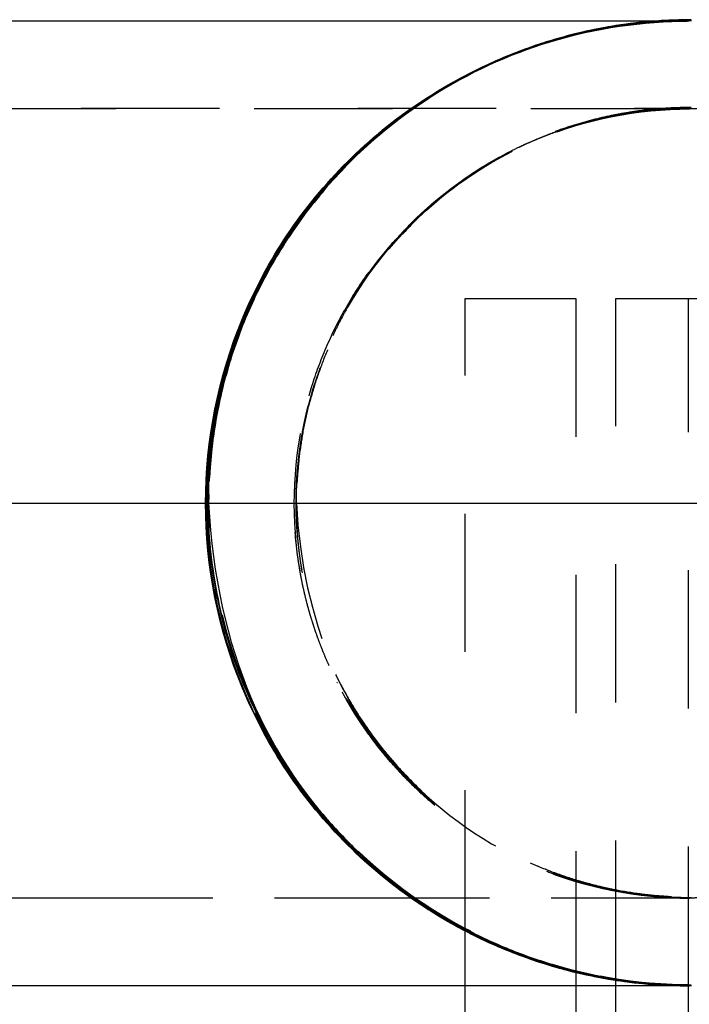
# Model space of a CAD drawing. Units: millimetres. Extents: x 1107 to 3613, y 11215 to 12088.
# Drawn here: x 1961 to 1971, y 11750 to 11765 of the extents above; entities that cross this region are included whole.
import ezdxf

# ---------------------------------------------------------------- set-up
doc = ezdxf.new("R2010")
doc.units = ezdxf.units.MM
doc.linetypes.add('Ukryte', pattern=[4, 2, -2])
doc.layers.add('Make2D$Ukryte$Krzywe', color=7, linetype='Ukryte', true_color=0x8c8c8c)
doc.layers.add('Make2D$Widoczne$Krzywe', color=7, linetype='Continuous', true_color=0x000000)

msp = doc.modelspace()

# ---------------------------------------------------------------- linework, layer by layer
at = {"layer": 'Make2D$Ukryte$Krzywe', "color": 85, "lineweight": -3, "true_color": 0x57a14d}
for points, knots in [([(1970.064, 11764.624), (1969.356, 11764.561), (1968.658, 11764.389), (1968.002, 11764.116), (1967.158, 11763.766), (1966.384, 11763.248), (1965.738, 11762.601), (1965.093, 11761.955), (1964.576, 11761.18), (1964.227, 11760.336), (1963.878, 11759.492), (1963.696, 11758.579), (1963.697, 11757.666), (1963.696, 11756.753), (1963.878, 11755.84), (1964.227, 11754.996), (1964.576, 11754.152), (1965.093, 11753.377), (1965.738, 11752.731), (1966.384, 11752.084), (1967.158, 11751.566), (1968.002, 11751.216), (1968.835, 11750.87), (1969.735, 11750.686), (1970.638, 11750.681)], [0.498869, 0.498869, 0.498869, 0.498869, 2.244275, 2.244275, 2.244275, 4.488551, 4.488551, 4.488551, 6.732826, 6.732826, 6.732826, 8.977101, 8.977101, 8.977101, 11.221376, 11.221376, 11.221376, 13.465652, 13.465652, 13.465652, 15.709927, 15.709927, 15.709927, 17.925242, 17.925242, 17.925242, 17.925242]), ([(1525.853, 11763.368), (1525.864, 11763.368), (1525.876, 11763.368), (1525.888, 11763.368), (1525.922, 11763.368), (1525.962, 11763.368), (1526.009, 11763.368), (1526.09, 11763.368), (1526.19, 11763.368), (1526.309, 11763.368), (1526.428, 11763.368), (1526.566, 11763.368), (1526.723, 11763.368), (1526.881, 11763.368), (1527.057, 11763.368), (1527.252, 11763.368), (1527.447, 11763.368), (1527.66, 11763.368), (1527.892, 11763.368), (1528.135, 11763.368), (1528.398, 11763.368), (1528.681, 11763.368), (1528.964, 11763.368), (1529.268, 11763.368), (1529.591, 11763.368), (1530.237, 11763.368), (1530.963, 11763.368), (1531.768, 11763.368), (1532.615, 11763.368), (1533.55, 11763.368), (1534.567, 11763.368), (1535.584, 11763.368), (1536.684, 11763.368), (1537.865, 11763.368), (1539.071, 11763.368), (1540.361, 11763.368), (1541.73, 11763.368), (1543.098, 11763.368), (1544.545, 11763.368), (1546.067, 11763.368), (1547.571, 11763.368), (1549.148, 11763.368), (1550.792, 11763.368), (1552.435, 11763.368), (1554.147, 11763.368), (1555.92, 11763.368), (1557.684, 11763.368), (1559.509, 11763.368), (1561.391, 11763.368), (1563.272, 11763.368), (1565.21, 11763.368), (1567.197, 11763.368), (1569.187, 11763.368), (1571.227, 11763.368), (1573.309, 11763.368), (1575.391, 11763.368), (1577.515, 11763.368), (1579.677, 11763.368), (1581.774, 11763.368), (1583.906, 11763.368), (1586.064, 11763.368), (1588.223, 11763.368), (1590.407, 11763.368), (1592.613, 11763.368), (1596.763, 11763.368), (1600.989, 11763.368), (1605.248, 11763.368), (1606.273, 11763.368), (1607.301, 11763.368), (1608.329, 11763.368), (1608.842, 11763.368), (1609.356, 11763.368), (1609.87, 11763.368), (1610.385, 11763.368), (1610.9, 11763.368), (1611.415, 11763.368), (1611.982, 11763.368), (1612.548, 11763.368), (1613.115, 11763.368), (1614.678, 11763.368), (1616.245, 11763.368), (1617.809, 11763.368), (1619.914, 11763.368), (1622.014, 11763.368), (1624.118, 11763.368), (1626.222, 11763.368), (1628.329, 11763.368), (1630.434, 11763.368), (1632.669, 11763.368), (1634.901, 11763.368), (1637.136, 11763.368), (1639.37, 11763.368), (1641.606, 11763.368), (1643.842, 11763.368), (1646.077, 11763.368), (1648.312, 11763.368), (1650.547, 11763.368), (1652.782, 11763.368), (1655.018, 11763.368), (1657.254, 11763.368), (1659.489, 11763.368), (1661.725, 11763.368), (1663.96, 11763.368), (1666.195, 11763.368), (1668.43, 11763.368), (1670.664, 11763.368), (1675.134, 11763.368), (1679.604, 11763.368), (1684.075, 11763.368), (1692.929, 11763.368), (1701.785, 11763.368), (1710.64, 11763.368), (1719.494, 11763.368), (1728.347, 11763.368), (1737.199, 11763.368), (1746.052, 11763.368), (1754.905, 11763.368), (1763.758, 11763.368), (1772.612, 11763.368), (1781.467, 11763.368), (1790.32, 11763.368), (1792.511, 11763.368), (1794.703, 11763.368), (1796.894, 11763.368), (1799.085, 11763.368), (1801.276, 11763.368), (1803.468, 11763.368), (1807.85, 11763.368), (1812.233, 11763.368), (1816.617, 11763.368), (1821.001, 11763.368), (1825.386, 11763.368), (1829.77, 11763.368), (1834.153, 11763.368), (1838.534, 11763.368), (1842.916, 11763.368), (1847.298, 11763.368), (1851.681, 11763.368), (1856.065, 11763.368), (1860.449, 11763.368), (1864.834, 11763.368), (1869.215, 11763.368), (1871.493, 11763.368), (1873.77, 11763.368), (1876.05, 11763.368), (1878.329, 11763.368), (1880.61, 11763.368), (1882.888, 11763.368), (1883.417, 11763.368), (1883.946, 11763.368), (1884.476, 11763.368), (1885.006, 11763.368), (1885.537, 11763.368), (1886.066, 11763.368), (1886.603, 11763.368), (1887.139, 11763.368), (1887.676, 11763.368), (1888.212, 11763.368), (1888.75, 11763.368), (1889.287, 11763.368), (1889.823, 11763.368), (1890.36, 11763.368), (1890.895, 11763.368), (1891.43, 11763.368), (1891.964, 11763.368), (1892.497, 11763.368), (1894.632, 11763.368), (1896.758, 11763.368), (1898.871, 11763.368), (1899.413, 11763.368), (1899.954, 11763.368), (1900.495, 11763.368), (1901.035, 11763.368), (1901.575, 11763.368), (1902.113, 11763.368), (1902.651, 11763.368), (1903.188, 11763.368), (1903.724, 11763.368), (1904.259, 11763.368), (1904.793, 11763.368), (1905.326, 11763.368), (1906.392, 11763.368), (1907.452, 11763.368), (1908.507, 11763.368), (1909.562, 11763.368), (1910.612, 11763.368), (1911.654, 11763.368), (1912.733, 11763.368), (1913.804, 11763.368), (1914.867, 11763.368), (1915.93, 11763.368), (1916.987, 11763.368), (1918.034, 11763.368), (1920.127, 11763.368), (1922.183, 11763.368), (1924.198, 11763.368), (1926.302, 11763.368), (1928.361, 11763.368), (1930.367, 11763.368), (1932.374, 11763.368), (1934.327, 11763.368), (1936.22, 11763.368), (1938.135, 11763.368), (1939.988, 11763.368), (1941.775, 11763.368), (1943.563, 11763.368), (1945.285, 11763.368), (1946.933, 11763.368), (1950.158, 11763.368), (1953.102, 11763.368), (1955.731, 11763.368), (1957.026, 11763.368), (1958.244, 11763.368), (1959.382, 11763.368), (1960.52, 11763.368), (1961.577, 11763.368), (1962.551, 11763.368), (1963.517, 11763.368), (1964.4, 11763.368), (1965.199, 11763.368), (1965.998, 11763.368), (1966.711, 11763.368), (1967.338, 11763.368), (1968.542, 11763.368), (1969.425, 11763.368), (1969.974, 11763.368), (1970.233, 11763.368), (1970.418, 11763.368), (1970.529, 11763.368), (1970.557, 11763.368), (1970.581, 11763.368), (1970.599, 11763.368), (1970.618, 11763.368), (1970.633, 11763.368), (1970.64, 11763.368), (1970.647, 11763.368), (1970.649, 11763.368), (1970.65, 11763.368), (1970.654, 11763.368), (1970.655, 11763.368), (1970.655, 11763.368)], [4.299586, 4.299586, 4.299586, 4.299586, 4.975437, 4.975437, 4.975437, 6.78894, 6.78894, 6.78894, 9.968437, 9.968437, 9.968437, 13.143224, 13.143224, 13.143224, 16.323702, 16.323702, 16.323702, 19.496964, 19.496964, 19.496964, 22.813807, 22.813807, 22.813807, 26.13039, 26.13039, 26.13039, 32.764423, 32.764423, 32.764423, 39.758228, 39.758228, 39.758228, 46.748812, 46.748812, 46.748812, 53.891341, 53.891341, 53.891341, 61.031661, 61.031661, 61.031661, 68.087542, 68.087542, 68.087542, 75.142556, 75.142556, 75.142556, 82.161405, 82.161405, 82.161405, 89.182785, 89.182785, 89.182785, 96.216032, 96.216032, 96.216032, 103.246554, 103.246554, 103.246554, 110.068611, 110.068611, 110.068611, 116.885881, 116.885881, 116.885881, 129.724309, 129.724309, 129.724309, 132.814928, 132.814928, 132.814928, 134.358852, 134.358852, 134.358852, 135.904298, 135.904298, 135.904298, 137.604506, 137.604506, 137.604506, 142.298923, 142.298923, 142.298923, 148.60766, 148.60766, 148.60766, 154.923126, 154.923126, 154.923126, 161.62505, 161.62505, 161.62505, 168.331394, 168.331394, 168.331394, 175.036598, 175.036598, 175.036598, 181.743207, 181.743207, 181.743207, 188.449368, 188.449368, 188.449368, 195.15395, 195.15395, 195.15395, 208.564695, 208.564695, 208.564695, 235.129253, 235.129253, 235.129253, 261.688986, 261.688986, 261.688986, 288.247798, 288.247798, 288.247798, 314.809542, 314.809542, 314.809542, 321.383429, 321.383429, 321.383429, 327.957229, 327.957229, 327.957229, 341.106627, 341.106627, 341.106627, 354.259089, 354.259089, 354.259089, 367.405725, 367.405725, 367.405725, 380.554653, 380.554653, 380.554653, 393.704317, 393.704317, 393.704317, 400.539063, 400.539063, 400.539063, 407.377291, 407.377291, 407.377291, 408.965691, 408.965691, 408.965691, 410.55638, 410.55638, 410.55638, 412.167898, 412.167898, 412.167898, 413.782414, 413.782414, 413.782414, 415.396377, 415.396377, 415.396377, 417.007568, 417.007568, 417.007568, 423.454603, 423.454603, 423.454603, 425.109766, 425.109766, 425.109766, 426.765769, 426.765769, 426.765769, 428.42048, 428.42048, 428.42048, 430.075008, 430.075008, 430.075008, 433.384484, 433.384484, 433.384484, 436.696131, 436.696131, 436.696131, 440.123282, 440.123282, 440.123282, 443.552949, 443.552949, 443.552949, 450.410736, 450.410736, 450.410736, 457.573782, 457.573782, 457.573782, 464.736348, 464.736348, 464.736348, 471.975242, 471.975242, 471.975242, 479.218006, 479.218006, 479.218006, 493.389017, 493.389017, 493.389017, 500.361175, 500.361175, 500.361175, 507.33253, 507.33253, 507.33253, 514.24611, 514.24611, 514.24611, 521.159076, 521.159076, 521.159076, 534.459612, 534.459612, 534.459612, 540.737448, 540.737448, 540.737448, 542.34015, 542.34015, 542.34015, 543.937274, 543.937274, 543.937274, 545.397205, 545.397205, 545.397205, 549.969965, 549.969965, 549.969965, 549.969965]), ([(1884.353, 11763.365), (1886.964, 11763.365), (1889.574, 11763.365), (1892.17, 11763.365), (1894.852, 11763.365), (1897.521, 11763.365), (1900.165, 11763.365), (1902.886, 11763.365), (1905.58, 11763.365), (1908.237, 11763.365), (1910.959, 11763.365), (1913.641, 11763.365), (1916.27, 11763.365), (1918.952, 11763.365), (1921.58, 11763.365), (1924.14, 11763.365), (1926.739, 11763.365), (1929.268, 11763.365), (1931.715, 11763.365), (1934.187, 11763.365), (1936.575, 11763.365), (1938.866, 11763.365), (1941.169, 11763.365), (1943.374, 11763.365), (1945.47, 11763.365), (1947.566, 11763.365), (1949.554, 11763.365), (1951.421, 11763.365), (1953.279, 11763.365), (1955.019, 11763.365), (1956.631, 11763.365), (1958.227, 11763.365), (1959.699, 11763.365), (1961.038, 11763.365), (1962.357, 11763.365), (1963.548, 11763.365), (1964.605, 11763.365), (1965.641, 11763.365), (1966.549, 11763.365), (1967.323, 11763.365), (1968.079, 11763.365), (1968.708, 11763.365), (1969.208, 11763.365), (1969.694, 11763.365), (1970.058, 11763.365), (1970.298, 11763.365), (1970.53, 11763.365), (1970.647, 11763.365), (1970.647, 11763.365)], [0, 0, 0, 0, 7.838379, 7.838379, 7.838379, 15.934651, 15.934651, 15.934651, 24.265869, 24.265869, 24.265869, 32.803539, 32.803539, 32.803539, 41.513895, 41.513895, 41.513895, 50.358397, 50.358397, 50.358397, 59.294695, 59.294695, 59.294695, 68.277583, 68.277583, 68.277583, 77.260509, 77.260509, 77.260509, 86.196544, 86.196544, 86.196544, 95.041321, 95.041321, 95.041321, 103.751609, 103.751609, 103.751609, 112.289277, 112.289277, 112.289277, 120.620491, 120.620491, 120.620491, 128.716553, 128.716553, 128.716553, 136.554999, 136.554999, 136.554999, 136.554999]), ([(1970.649, 11751.929), (1969.899, 11751.929), (1969.156, 11752.077), (1967.769, 11752.651), (1967.139, 11753.072), (1966.078, 11754.134), (1965.657, 11754.764), (1965.082, 11756.15), (1964.934, 11756.894), (1964.934, 11757.644), (1964.934, 11758.395), (1965.082, 11759.138), (1965.657, 11760.524), (1966.078, 11761.154), (1967.139, 11762.216), (1967.769, 11762.637), (1969.156, 11763.211), (1969.899, 11763.359), (1970.649, 11763.359)], [0, 0, 0, 0, 2.258724, 2.258724, 4.517448, 4.517448, 6.776172, 6.776172, 9.034896, 9.034896, 9.034896, 11.29362, 11.29362, 13.552343, 13.552343, 15.811067, 15.811067, 18.069791, 18.069791, 18.069791, 18.069791]), ([(1970.671, 11763.375), (1969.92, 11763.375), (1969.177, 11763.227), (1967.79, 11762.653), (1967.16, 11762.232), (1966.099, 11761.171), (1965.678, 11760.541), (1965.104, 11759.154), (1964.956, 11758.411), (1964.956, 11757.66), (1964.956, 11756.91), (1965.104, 11756.167), (1965.678, 11754.78), (1966.099, 11754.15), (1967.16, 11753.088), (1967.79, 11752.667), (1969.177, 11752.093), (1969.92, 11751.945), (1970.671, 11751.945)], [18.069791, 18.069791, 18.069791, 18.069791, 20.328515, 20.328515, 22.587239, 22.587239, 24.845963, 24.845963, 27.104687, 27.104687, 27.104687, 29.363411, 29.363411, 31.622134, 31.622134, 33.880858, 33.880858, 36.139582, 36.139582, 36.139582, 36.139582]), ([(1964.962, 11757.653), (1964.962, 11759.166), (1965.563, 11760.62), (1966.636, 11761.694), (1967.188, 11762.246), (1967.848, 11762.679), (1968.917, 11763.102), (1969.274, 11763.205), (1969.754, 11763.294), (1969.872, 11763.312), (1970.105, 11763.34), (1970.221, 11763.35), (1970.394, 11763.361), (1970.45, 11763.363), (1970.55, 11763.366), (1970.635, 11763.367), (1970.677, 11763.368)], [0, 0, 0, 0, 4.604854, 4.604854, 4.604854, 6.975561, 6.975561, 8.097705, 8.097705, 8.457751, 8.457751, 8.810215, 8.810215, 8.982448, 8.982448, 9.111615, 9.111615, 9.111615, 9.111615]), ([(1968.185, 11762.806), (1968.305, 11762.864), (1968.427, 11762.917), (1968.894, 11763.102), (1969.251, 11763.205), (1969.731, 11763.294), (1969.849, 11763.312), (1970.082, 11763.34), (1970.198, 11763.35), (1970.371, 11763.361), (1970.427, 11763.363), (1970.527, 11763.366), (1970.612, 11763.367), (1970.655, 11763.368)], [16.482165, 16.482165, 16.482165, 16.482165, 16.888212, 16.888212, 18.011725, 18.011725, 18.372143, 18.372143, 18.724942, 18.724942, 18.897326, 18.897326, 19.026606, 19.026606, 19.026606, 19.026606]), ([(1968.083, 11762.744), (1967.55, 11762.472), (1967.062, 11762.118), (1966.638, 11761.694), (1966.548, 11761.598), (1966.458, 11761.501), (1966.369, 11761.405), (1966.286, 11761.304), (1966.203, 11761.202), (1966.121, 11761.1), (1966.046, 11760.993), (1965.971, 11760.887), (1965.895, 11760.78), (1965.828, 11760.669), (1965.761, 11760.558), (1965.694, 11760.447), (1965.635, 11760.333), (1965.576, 11760.219), (1965.517, 11760.105), (1965.466, 11759.989), (1965.416, 11759.873), (1965.365, 11759.756), (1965.323, 11759.638), (1965.281, 11759.52), (1965.239, 11759.403), (1965.205, 11759.284), (1965.171, 11759.166), (1965.137, 11759.047), (1965.111, 11758.929), (1965.085, 11758.811), (1965.059, 11758.692), (1965.041, 11758.575), (1965.023, 11758.458), (1965.005, 11758.34), (1964.995, 11758.225), (1964.985, 11758.109), (1964.974, 11757.993), (1964.971, 11757.88), (1964.967, 11757.766), (1964.964, 11757.653)], [2.684267, 2.684267, 2.684267, 2.684267, 4.507222, 4.507222, 4.507222, 5.507222, 5.507222, 5.507222, 6.507222, 6.507222, 6.507222, 7.507222, 7.507222, 7.507222, 8.507222, 8.507222, 8.507222, 9.507222, 9.507222, 9.507222, 10.507222, 10.507222, 10.507222, 11.507222, 11.507222, 11.507222, 12.507222, 12.507222, 12.507222, 13.507222, 13.507222, 13.507222, 14.507222, 14.507222, 14.507222, 15.507222, 15.507222, 15.507222, 16.507222, 16.507222, 16.507222, 16.507222]), ([(1966.116, 11761.124), (1966.192, 11761.218), (1966.268, 11761.312), (1966.344, 11761.405), (1966.434, 11761.501), (1966.524, 11761.598), (1966.613, 11761.694), (1967.038, 11762.118), (1967.527, 11762.473), (1968.06, 11762.745)], [12.59222, 12.59222, 12.59222, 12.59222, 13.513161, 13.513161, 13.513161, 14.513161, 14.513161, 14.513161, 16.340988, 16.340988, 16.340988, 16.340988]), ([(1970.677, 11751.938), (1970.677, 11751.938), (1970.635, 11751.938), (1970.621, 11751.938), (1970.606, 11751.938), (1970.564, 11751.939), (1970.535, 11751.939), (1970.45, 11751.942), (1970.394, 11751.944), (1970.221, 11751.955), (1970.105, 11751.965), (1969.872, 11751.993), (1969.754, 11752.011), (1969.274, 11752.1), (1968.917, 11752.203), (1967.848, 11752.626), (1967.188, 11753.059), (1966.636, 11753.611), (1965.563, 11754.685), (1964.962, 11756.139), (1964.962, 11757.653)], [0, 0, 0, 0, 0.000002, 0.000002, 0.043057, 0.043057, 0.129167, 0.129167, 0.3014, 0.3014, 0.653865, 0.653865, 1.013912, 1.013912, 2.136059, 2.136059, 4.506771, 4.506771, 4.506771, 9.111625, 9.111625, 9.111625, 9.111625]), ([(1964.964, 11757.653), (1965.058, 11755.914), (1965.651, 11754.598), (1966.638, 11753.611), (1967.19, 11753.059), (1967.849, 11752.626), (1968.919, 11752.203), (1969.275, 11752.1), (1969.756, 11752.011), (1969.873, 11751.993), (1970.106, 11751.965), (1970.222, 11751.955), (1970.349, 11751.947), (1970.361, 11751.946), (1970.372, 11751.946)], [0.170179, 0.170179, 0.170179, 0.170179, 4.409683, 4.409683, 4.409683, 6.780582, 6.780582, 7.902858, 7.902858, 8.262951, 8.262951, 8.615463, 8.615463, 8.649284, 8.649284, 8.649284, 8.649284]), ([(1970.635, 11751.938), (1970.61, 11751.938), (1970.57, 11751.938), (1970.541, 11751.939), (1970.513, 11751.939), (1970.427, 11751.942), (1970.371, 11751.944), (1970.198, 11751.955), (1970.082, 11751.965), (1969.849, 11751.993), (1969.731, 11752.011), (1969.251, 11752.1), (1968.894, 11752.203), (1967.825, 11752.626), (1967.165, 11753.06), (1966.613, 11753.611), (1966.524, 11753.707), (1966.434, 11753.804), (1966.344, 11753.9), (1966.262, 11754.001), (1966.179, 11754.103), (1966.096, 11754.205), (1966.021, 11754.312), (1965.946, 11754.418), (1965.871, 11754.525), (1965.804, 11754.636), (1965.737, 11754.747), (1965.67, 11754.858), (1965.666, 11754.864), (1965.662, 11754.871), (1965.658, 11754.878)], [0.001175, 0.001175, 0.001175, 0.001175, 0.003738, 0.003738, 0.090705, 0.090705, 0.264658, 0.264658, 0.620656, 0.620656, 0.984341, 0.984341, 2.118042, 2.118042, 4.514627, 4.514627, 4.514627, 5.514627, 5.514627, 5.514627, 6.514627, 6.514627, 6.514627, 7.514627, 7.514627, 7.514627, 8.514627, 8.514627, 8.514627, 9.514627, 9.514627, 9.514627, 9.514627]), ([(1525.756, 11751.938), (1525.757, 11751.938), (1525.758, 11751.938), (1525.76, 11751.938), (1525.768, 11751.938), (1525.784, 11751.938), (1525.806, 11751.938), (1525.827, 11751.938), (1525.855, 11751.938), (1525.888, 11751.938), (1525.922, 11751.938), (1525.962, 11751.938), (1526.009, 11751.938), (1526.09, 11751.938), (1526.19, 11751.938), (1526.309, 11751.938), (1526.428, 11751.938), (1526.566, 11751.938), (1526.723, 11751.938), (1526.881, 11751.938), (1527.057, 11751.938), (1527.252, 11751.938), (1527.447, 11751.938), (1527.66, 11751.938), (1527.892, 11751.938), (1528.135, 11751.938), (1528.398, 11751.938), (1528.681, 11751.938), (1528.964, 11751.938), (1529.268, 11751.938), (1529.591, 11751.938), (1530.237, 11751.938), (1530.963, 11751.938), (1531.768, 11751.938), (1532.615, 11751.938), (1533.55, 11751.938), (1534.567, 11751.938), (1535.584, 11751.938), (1536.684, 11751.938), (1537.865, 11751.938), (1539.071, 11751.938), (1540.361, 11751.938), (1541.73, 11751.938), (1543.098, 11751.938), (1544.545, 11751.938), (1546.067, 11751.938), (1547.571, 11751.938), (1549.148, 11751.938), (1550.792, 11751.938), (1552.435, 11751.938), (1554.147, 11751.938), (1555.92, 11751.938), (1557.684, 11751.938), (1559.509, 11751.938), (1561.391, 11751.938), (1563.272, 11751.938), (1565.21, 11751.938), (1567.197, 11751.938), (1569.187, 11751.938), (1571.227, 11751.938), (1573.309, 11751.938), (1575.391, 11751.938), (1577.515, 11751.938), (1579.677, 11751.938), (1581.774, 11751.938), (1583.906, 11751.938), (1586.064, 11751.938), (1588.223, 11751.938), (1590.407, 11751.938), (1592.613, 11751.938), (1596.763, 11751.938), (1600.989, 11751.938), (1605.248, 11751.938), (1606.273, 11751.938), (1607.301, 11751.938), (1608.329, 11751.938), (1608.842, 11751.938), (1609.356, 11751.938), (1609.87, 11751.938), (1610.385, 11751.938), (1610.9, 11751.938), (1611.415, 11751.938), (1611.982, 11751.938), (1612.548, 11751.938), (1613.115, 11751.938), (1614.678, 11751.938), (1616.245, 11751.938), (1617.809, 11751.938), (1619.914, 11751.938), (1622.014, 11751.938), (1624.118, 11751.938), (1626.222, 11751.938), (1628.329, 11751.938), (1630.434, 11751.938), (1632.669, 11751.938), (1634.901, 11751.938), (1637.136, 11751.938), (1639.37, 11751.938), (1641.606, 11751.938), (1643.842, 11751.938), (1646.077, 11751.938), (1648.312, 11751.938), (1650.547, 11751.938), (1652.782, 11751.938), (1655.018, 11751.938), (1657.254, 11751.938), (1659.489, 11751.938), (1661.725, 11751.938), (1663.96, 11751.938), (1666.195, 11751.938), (1668.43, 11751.938), (1670.664, 11751.938), (1675.134, 11751.938), (1679.604, 11751.938), (1684.075, 11751.938), (1692.929, 11751.938), (1701.785, 11751.938), (1710.64, 11751.938), (1719.494, 11751.938), (1728.347, 11751.938), (1737.199, 11751.938), (1746.052, 11751.938), (1754.905, 11751.938), (1763.758, 11751.938), (1772.612, 11751.938), (1781.467, 11751.938), (1790.32, 11751.938), (1792.511, 11751.938), (1794.703, 11751.938), (1796.894, 11751.938), (1799.085, 11751.938), (1801.276, 11751.938), (1803.468, 11751.938), (1807.85, 11751.938), (1812.233, 11751.938), (1816.617, 11751.938), (1821.001, 11751.938), (1825.386, 11751.938), (1829.77, 11751.938), (1834.153, 11751.938), (1838.534, 11751.938), (1842.916, 11751.938), (1847.298, 11751.938), (1851.681, 11751.938), (1856.065, 11751.938), (1860.449, 11751.938), (1864.834, 11751.938), (1869.215, 11751.938), (1871.493, 11751.938), (1873.77, 11751.938), (1876.05, 11751.938), (1878.329, 11751.938), (1880.61, 11751.938), (1882.888, 11751.938), (1883.417, 11751.938), (1883.946, 11751.938), (1884.476, 11751.938), (1885.006, 11751.938), (1885.537, 11751.938), (1886.066, 11751.938), (1886.603, 11751.938), (1887.139, 11751.938), (1887.676, 11751.938), (1888.212, 11751.938), (1888.75, 11751.938), (1889.287, 11751.938), (1889.823, 11751.938), (1890.36, 11751.938), (1890.895, 11751.938), (1891.43, 11751.938), (1891.964, 11751.938), (1892.497, 11751.938), (1894.632, 11751.938), (1896.758, 11751.938), (1898.871, 11751.938), (1899.413, 11751.938), (1899.954, 11751.938), (1900.495, 11751.938), (1901.035, 11751.938), (1901.575, 11751.938), (1902.113, 11751.938), (1902.651, 11751.938), (1903.188, 11751.938), (1903.724, 11751.938), (1904.259, 11751.938), (1904.793, 11751.938), (1905.326, 11751.938), (1906.392, 11751.938), (1907.452, 11751.938), (1908.507, 11751.938), (1909.562, 11751.938), (1910.612, 11751.938), (1911.654, 11751.938), (1912.733, 11751.938), (1913.804, 11751.938), (1914.867, 11751.938), (1915.93, 11751.938), (1916.987, 11751.938), (1918.034, 11751.938), (1920.127, 11751.938), (1922.183, 11751.938), (1924.198, 11751.938), (1926.302, 11751.938), (1928.361, 11751.938), (1930.367, 11751.938), (1932.374, 11751.938), (1934.327, 11751.938), (1936.22, 11751.938), (1938.135, 11751.938), (1939.988, 11751.938), (1941.775, 11751.938), (1943.563, 11751.938), (1945.285, 11751.938), (1946.933, 11751.938), (1950.158, 11751.938), (1953.102, 11751.938), (1955.731, 11751.938), (1957.026, 11751.938), (1958.244, 11751.938), (1959.382, 11751.938), (1960.52, 11751.938), (1961.577, 11751.938), (1962.551, 11751.938), (1963.517, 11751.938), (1964.4, 11751.938), (1965.199, 11751.938), (1965.998, 11751.938), (1966.711, 11751.938), (1967.338, 11751.938), (1968.542, 11751.938), (1969.425, 11751.938), (1969.974, 11751.938), (1970.233, 11751.938), (1970.418, 11751.938), (1970.529, 11751.938), (1970.557, 11751.938), (1970.581, 11751.938), (1970.599, 11751.938), (1970.618, 11751.938), (1970.633, 11751.938), (1970.64, 11751.938), (1970.647, 11751.938), (1970.649, 11751.938), (1970.65, 11751.938), (1970.654, 11751.938), (1970.655, 11751.938), (1970.655, 11751.938)], [0.808358, 0.808358, 0.808358, 0.808358, 1.347431, 1.347431, 1.347431, 3.163148, 3.163148, 3.163148, 4.975437, 4.975437, 4.975437, 6.78894, 6.78894, 6.78894, 9.968437, 9.968437, 9.968437, 13.143224, 13.143224, 13.143224, 16.323702, 16.323702, 16.323702, 19.496964, 19.496964, 19.496964, 22.813807, 22.813807, 22.813807, 26.13039, 26.13039, 26.13039, 32.764423, 32.764423, 32.764423, 39.758228, 39.758228, 39.758228, 46.748812, 46.748812, 46.748812, 53.891341, 53.891341, 53.891341, 61.031661, 61.031661, 61.031661, 68.087542, 68.087542, 68.087542, 75.142556, 75.142556, 75.142556, 82.161405, 82.161405, 82.161405, 89.182785, 89.182785, 89.182785, 96.216032, 96.216032, 96.216032, 103.246554, 103.246554, 103.246554, 110.068611, 110.068611, 110.068611, 116.885881, 116.885881, 116.885881, 129.724309, 129.724309, 129.724309, 132.814928, 132.814928, 132.814928, 134.358852, 134.358852, 134.358852, 135.904298, 135.904298, 135.904298, 137.604506, 137.604506, 137.604506, 142.298923, 142.298923, 142.298923, 148.60766, 148.60766, 148.60766, 154.923126, 154.923126, 154.923126, 161.62505, 161.62505, 161.62505, 168.331394, 168.331394, 168.331394, 175.036598, 175.036598, 175.036598, 181.743207, 181.743207, 181.743207, 188.449368, 188.449368, 188.449368, 195.15395, 195.15395, 195.15395, 208.564695, 208.564695, 208.564695, 235.129253, 235.129253, 235.129253, 261.688986, 261.688986, 261.688986, 288.247798, 288.247798, 288.247798, 314.809542, 314.809542, 314.809542, 321.383429, 321.383429, 321.383429, 327.957229, 327.957229, 327.957229, 341.106627, 341.106627, 341.106627, 354.259089, 354.259089, 354.259089, 367.405725, 367.405725, 367.405725, 380.554653, 380.554653, 380.554653, 393.704317, 393.704317, 393.704317, 400.539063, 400.539063, 400.539063, 407.377291, 407.377291, 407.377291, 408.965691, 408.965691, 408.965691, 410.55638, 410.55638, 410.55638, 412.167898, 412.167898, 412.167898, 413.782414, 413.782414, 413.782414, 415.396377, 415.396377, 415.396377, 417.007568, 417.007568, 417.007568, 423.454603, 423.454603, 423.454603, 425.109766, 425.109766, 425.109766, 426.765769, 426.765769, 426.765769, 428.420481, 428.420481, 428.420481, 430.075008, 430.075008, 430.075008, 433.384484, 433.384484, 433.384484, 436.696131, 436.696131, 436.696131, 440.123282, 440.123282, 440.123282, 443.552949, 443.552949, 443.552949, 450.410736, 450.410736, 450.410736, 457.573782, 457.573782, 457.573782, 464.736348, 464.736348, 464.736348, 471.975242, 471.975242, 471.975242, 479.218006, 479.218006, 479.218006, 493.389017, 493.389017, 493.389017, 500.361175, 500.361175, 500.361175, 507.33253, 507.33253, 507.33253, 514.24611, 514.24611, 514.24611, 521.159076, 521.159076, 521.159076, 534.459612, 534.459612, 534.459612, 540.737448, 540.737448, 540.737448, 542.34015, 542.34015, 542.34015, 543.937274, 543.937274, 543.937274, 545.397205, 545.397205, 545.397205, 549.969965, 549.969965, 549.969965, 549.969965]), ([(1970.647, 11751.935), (1970.647, 11751.935), (1970.53, 11751.935), (1970.298, 11751.935), (1970.058, 11751.935), (1969.694, 11751.935), (1969.208, 11751.935), (1968.708, 11751.935), (1968.079, 11751.935), (1967.323, 11751.935), (1966.549, 11751.935), (1965.641, 11751.935), (1964.605, 11751.935), (1963.548, 11751.935), (1962.357, 11751.935), (1961.038, 11751.935), (1959.699, 11751.935), (1958.227, 11751.935), (1956.631, 11751.935), (1955.019, 11751.935), (1953.279, 11751.935), (1951.421, 11751.935), (1949.554, 11751.935), (1947.566, 11751.935), (1945.47, 11751.935), (1943.374, 11751.935), (1941.169, 11751.935), (1938.866, 11751.935), (1936.575, 11751.935), (1934.187, 11751.935), (1931.715, 11751.935), (1929.268, 11751.935), (1926.739, 11751.935), (1924.14, 11751.935), (1921.58, 11751.935), (1918.952, 11751.935), (1916.27, 11751.935), (1913.641, 11751.935), (1910.959, 11751.935), (1908.237, 11751.935), (1905.58, 11751.935), (1902.886, 11751.935), (1900.165, 11751.935), (1897.521, 11751.935), (1894.852, 11751.935), (1892.17, 11751.935), (1889.574, 11751.935), (1886.964, 11751.935), (1884.353, 11751.935)], [0.001014, 0.001014, 0.001014, 0.001014, 7.838446, 7.838446, 7.838446, 15.934508, 15.934508, 15.934508, 24.265722, 24.265722, 24.265722, 32.80339, 32.80339, 32.80339, 41.513678, 41.513678, 41.513678, 50.358455, 50.358455, 50.358455, 59.29449, 59.29449, 59.29449, 68.277416, 68.277416, 68.277416, 77.260304, 77.260304, 77.260304, 86.196602, 86.196602, 86.196602, 95.041104, 95.041104, 95.041104, 103.75146, 103.75146, 103.75146, 112.28913, 112.28913, 112.28913, 120.620348, 120.620348, 120.620348, 128.71662, 128.71662, 128.71662, 136.554999, 136.554999, 136.554999, 136.554999])]:
    msp.add_open_spline(points, degree=3, knots=knots, dxfattribs=at)
for points in [[(1968.647, 11764.336), (1969.295, 11764.53), (1969.97, 11764.629), (1970.649, 11764.629)], [(1965.876, 11760.786), (1965.944, 11760.883), (1966.012, 11760.98), (1966.081, 11761.077)], [(1965.67, 11760.447), (1965.736, 11760.556), (1965.802, 11760.665), (1965.868, 11760.774)], [(1970.649, 11750.659), (1970.292, 11750.659), (1969.936, 11750.686), (1969.584, 11750.741)], [(1970.671, 11750.675), (1970.66, 11750.675), (1970.648, 11750.675), (1970.637, 11750.675)]]:
    msp.add_open_spline(points, degree=3, dxfattribs=at)
for points, weights, knots in [([(1965.438, 11755.298), (1964.932, 11756.419), (1964.932, 11757.65), (1964.932, 11763.365), (1970.647, 11763.365)], [0.882015593282, 0.918114935494, 1, 0.707106781187, 1], [-11.486857, -11.486857, -11.486857, -8.977101, -8.977101, 0, 0, 0]), ([(1965.131, 11759.06), (1964.958, 11758.373), (1964.958, 11757.665), (1964.958, 11751.95), (1970.673, 11751.95)], [0.918640772552, 0.951184463531, 1, 0.707106781187, 1], [25.43512, 25.43512, 25.43512, 26.931303, 26.931303, 35.908404, 35.908404, 35.908404])]:
    msp.add_rational_spline(points, weights, degree=2, knots=knots, dxfattribs=at)
for points, weights in [([(1970.673, 11763.38), (1968.306, 11763.38), (1966.632, 11761.706)], [1, 0.853553390593, 0.853553390593]), ([(1968.212, 11762.819), (1969.368, 11763.364), (1970.647, 11763.364)], [0.879498933817, 0.91519458489, 1]), ([(1970.647, 11763.365), (1974.149, 11763.365), (1975.739, 11760.244)], [1, 0.797556034699, 0.874965315935]), ([(1966.632, 11761.706), (1965.516, 11760.59), (1965.131, 11759.06)], [0.853553390593, 0.853553390593, 0.918640772552]), ([(1970.647, 11751.935), (1967.145, 11751.935), (1965.555, 11755.055)], [1, 0.797556034699, 0.874965315935]), ([(1965.557, 11755.049), (1965.556, 11755.052), (1965.555, 11755.054)], [0.874833937977, 0.874899526887, 0.87496531795]), ([(1965.581, 11755.071), (1967.171, 11751.951), (1970.673, 11751.951)], [0.874965315935, 0.797556034699, 1]), ([(1966.606, 11753.608), (1966.022, 11754.191), (1965.627, 11754.917)], [0.853553390593, 0.853553390593, 0.871364721507]), ([(1970.541, 11751.935), (1968.236, 11751.977), (1966.606, 11753.608)], [0.992463722264, 0.853553390593, 0.853553390593]), ([(1972.522, 11752.251), (1971.611, 11751.935), (1970.647, 11751.935)], [0.898479030536, 0.934665705596, 1]), ([(1970.638, 11750.68), (1970.656, 11750.68), (1970.673, 11750.68)], [0.997888711855, 0.998940523506, 1])]:
    msp.add_rational_spline(points, weights, degree=2, dxfattribs=at)
at = {"layer": 'Make2D$Ukryte$Krzywe', "color": 18, "lineweight": -3, "true_color": 0x000000}
for points, weights, knots in [([(1967.405, 11760.613), (1967.405, 11760.613), (1968.205, 11760.613), (1969.005, 11760.613), (1969.005, 11760.613)], [1, 0.707106781187, 1, 0.707106781187, 1], [0, 0, 0, 10.187221, 10.187221, 20.374441, 20.374441, 20.374441]), ([(1969.584, 11760.613), (1969.584, 11760.613), (1970.384, 11760.613), (1970.514, 11760.613), (1970.637, 11760.613)], [1, 0.707106781187, 1, 0.937007879139, 0.901111006893], [0, 0, 0, 10.187221, 10.187221, 12.378172, 12.378172, 12.378172]), ([(1970.637, 11760.613), (1970.637, 11760.613), (1971.437, 11760.613), (1972.237, 11760.613), (1972.237, 11760.613)], [1, 0.707106781187, 1, 0.707106781187, 1], [0, 0, 0, 10.187221, 10.187221, 20.374441, 20.374441, 20.374441])]:
    msp.add_rational_spline(points, weights, degree=2, knots=knots, dxfattribs=at)
for points in [[(1967.405, 11751.498), (1967.405, 11756.056), (1967.405, 11760.613)], [(1969.005, 11760.613), (1969.005, 11755.745), (1969.005, 11750.877)], [(1969.584, 11750.768), (1969.584, 11755.691), (1969.584, 11760.613)], [(1970.637, 11750.681), (1970.637, 11755.647), (1970.637, 11760.613)], [(1967.405, 11750.665), (1967.405, 11751.064), (1967.405, 11751.462)], [(1969.005, 11750.86), (1969.005, 11750.762), (1969.005, 11750.665)]]:
    msp.add_open_spline(points, degree=2, dxfattribs=at)
at = {"layer": 'Make2D$Ukryte$Krzywe', "color": 18, "linetype": 'Continuous', "true_color": 0x000000}
msp.add_open_spline([(1882.657, 11757.653), (2173.267, 11757.653), (2463.877, 11757.653)], degree=2, dxfattribs=at)
at = {"layer": 'Make2D$Widoczne$Krzywe', "color": 6, "linetype": 'Continuous', "true_color": 0xff00ff}
msp.add_open_spline([(1280.858, 11223.514), (2435.111, 11223.514), (3589.364, 11223.514), (3589.364, 11613.252), (3589.364, 12002.99), (2435.111, 12002.99), (1280.858, 12002.99), (1280.858, 11613.252), (1280.858, 11223.514)], degree=2, knots=[0, 0, 0, 23094.82605, 23094.82605, 30889.579269, 30889.579269, 53984.405318, 53984.405318, 61779.158537, 61779.158537, 61779.158537], dxfattribs=at)
at = {"layer": 'Make2D$Widoczne$Krzywe', "color": 85, "lineweight": -3, "true_color": 0x57a14d}
for points, knots in [([(1884.353, 11764.635), (1886.964, 11764.635), (1889.574, 11764.635), (1894.852, 11764.635), (1897.521, 11764.635), (1902.886, 11764.635), (1905.58, 11764.635), (1910.959, 11764.635), (1913.641, 11764.635), (1918.952, 11764.635), (1921.58, 11764.635), (1926.739, 11764.635), (1929.268, 11764.635), (1934.187, 11764.635), (1936.575, 11764.635), (1941.169, 11764.635), (1943.374, 11764.635), (1947.566, 11764.635), (1949.554, 11764.635), (1953.279, 11764.635), (1955.019, 11764.635), (1958.227, 11764.635), (1959.699, 11764.635), (1962.357, 11764.635), (1963.548, 11764.635), (1965.641, 11764.635), (1966.549, 11764.635), (1968.079, 11764.635), (1968.708, 11764.635), (1969.694, 11764.635), (1970.058, 11764.635), (1970.466, 11764.635), (1970.574, 11764.635), (1970.62, 11764.635)], [-136.500968, -136.500968, -136.500968, -136.500968, -128.665232, -128.665232, -120.571856, -120.571856, -112.24378, -112.24378, -103.709474, -103.709474, -95.002687, -95.002687, -86.161898, -86.161898, -77.229461, -77.229461, -68.250484, -68.250484, -59.271507, -59.271507, -50.33907, -50.33907, -41.498281, -41.498281, -32.791494, -32.791494, -24.257188, -24.257188, -15.929112, -15.929112, -7.835736, -7.835736, -2.155213, -2.155213, -2.155213, -2.155213]), ([(1970.647, 11750.665), (1969.732, 11750.663), (1968.818, 11750.844), (1967.972, 11751.193), (1967.126, 11751.542), (1966.35, 11752.059), (1965.703, 11752.706), (1965.054, 11753.352), (1964.536, 11754.128), (1964.185, 11754.973), (1963.834, 11755.819), (1963.651, 11756.734), (1963.652, 11757.65), (1963.651, 11758.565), (1963.834, 11759.481), (1964.185, 11760.326), (1964.536, 11761.172), (1965.054, 11761.948), (1965.703, 11762.594), (1966.35, 11763.241), (1967.126, 11763.757), (1967.972, 11764.106), (1968.818, 11764.455), (1969.732, 11764.637), (1970.647, 11764.635)], [17.954202, 17.954202, 17.954202, 17.954202, 20.198477, 20.198477, 20.198477, 22.442753, 22.442753, 22.442753, 24.687028, 24.687028, 24.687028, 26.931303, 26.931303, 26.931303, 29.175578, 29.175578, 29.175578, 31.419854, 31.419854, 31.419854, 33.664129, 33.664129, 33.664129, 35.908404, 35.908404, 35.908404, 35.908404]), ([(1970.647, 11764.635), (1970.592, 11764.634), (1970.498, 11764.633), (1970.38, 11764.63), (1970.311, 11764.627), (1970.1, 11764.615), (1969.958, 11764.602), (1969.673, 11764.568), (1969.529, 11764.546), (1968.941, 11764.438), (1968.505, 11764.314), (1967.196, 11763.797), (1966.388, 11763.268), (1965.712, 11762.594), (1964.397, 11761.281), (1963.662, 11759.502), (1963.662, 11757.65), (1963.662, 11756.648), (1963.877, 11755.668), (1964.282, 11754.771)], [0.010655, 0.010655, 0.010655, 0.010655, 0.157946, 0.157946, 0.368552, 0.368552, 0.799575, 0.799575, 1.239899, 1.239899, 2.612424, 2.612424, 5.512849, 5.512849, 5.512849, 11.148061, 11.148061, 11.148061, 14.195358, 14.195358, 14.195358, 14.195358]), ([(1963.692, 11757.653), (1963.692, 11759.502), (1964.426, 11761.28), (1965.738, 11762.592), (1966.631, 11763.485), (1967.749, 11764.118), (1969.257, 11764.498), (1969.546, 11764.551), (1969.978, 11764.604), (1970.119, 11764.617), (1970.344, 11764.63), (1970.427, 11764.633), (1970.537, 11764.636), (1970.566, 11764.637), (1970.608, 11764.637), (1970.622, 11764.637), (1970.644, 11764.637), (1970.652, 11764.637), (1970.664, 11764.637), (1970.669, 11764.637), (1970.675, 11764.637), (1970.677, 11764.637), (1970.677, 11764.637)], [0, 0, 0, 0, 5.628162, 5.628162, 5.628162, 8.004158, 8.004158, 8.556264, 8.556264, 8.823799, 8.823799, 8.979683, 8.979683, 9.03279, 9.03279, 9.059674, 9.059674, 9.073849, 9.073849, 9.082659, 9.082659, 9.086483, 9.086483, 9.086483, 9.086483]), ([(1967.541, 11763.905), (1967.69, 11763.98), (1967.843, 11764.049), (1968.845, 11764.465), (1969.753, 11764.645), (1970.671, 11764.645)], [-20.741621, -20.741621, -20.741621, -20.741621, -20.328515, -20.328515, -18.069791, -18.069791, -18.069791, -18.069791]), ([(1967.634, 11763.951), (1967.781, 11764.021), (1967.931, 11764.087), (1968.503, 11764.313), (1968.939, 11764.439), (1969.526, 11764.547), (1969.67, 11764.569), (1969.955, 11764.604), (1970.096, 11764.617), (1970.308, 11764.629), (1970.377, 11764.632), (1970.455, 11764.634), (1970.464, 11764.634), (1970.475, 11764.635)], [17.914639, 17.914639, 17.914639, 17.914639, 18.411985, 18.411985, 19.784129, 19.784129, 20.224353, 20.224353, 20.655292, 20.655292, 20.865867, 20.865867, 20.891113, 20.891113, 20.891113, 20.891113]), ([(1966.087, 11762.933), (1966.65, 11763.419), (1967.287, 11763.812), (1968.196, 11764.188), (1968.42, 11764.268), (1968.647, 11764.336)], [13.975075, 13.975075, 13.975075, 13.975075, 15.811067, 15.811067, 16.396445, 16.396445, 16.396445, 16.396445]), ([(1966.083, 11752.393), (1965.962, 11752.498), (1965.845, 11752.608), (1965.083, 11753.37), (1964.568, 11754.14), (1963.866, 11755.835), (1963.686, 11756.743), (1963.686, 11757.66), (1963.686, 11758.578), (1963.866, 11759.486), (1964.568, 11761.181), (1965.083, 11761.951), (1966.251, 11763.118), (1966.848, 11763.552), (1967.5, 11763.884)], [-32.017309, -32.017309, -32.017309, -32.017309, -31.622134, -31.622134, -29.363411, -29.363411, -27.104687, -27.104687, -27.104687, -24.845963, -24.845963, -22.587239, -22.587239, -20.779556, -20.779556, -20.779556, -20.779556]), ([(1967.507, 11763.876), (1966.855, 11763.544), (1966.259, 11763.111), (1965.74, 11762.592), (1965.63, 11762.474), (1965.521, 11762.357), (1965.411, 11762.239), (1965.31, 11762.115), (1965.209, 11761.99), (1965.108, 11761.866), (1965.016, 11761.736), (1964.924, 11761.605), (1964.833, 11761.475), (1964.75, 11761.339), (1964.668, 11761.204), (1964.586, 11761.068), (1964.514, 11760.929), (1964.442, 11760.79), (1964.37, 11760.65), (1964.308, 11760.508), (1964.246, 11760.366), (1964.184, 11760.224), (1964.133, 11760.08), (1964.081, 11759.936), (1964.03, 11759.792), (1963.988, 11759.647), (1963.947, 11759.502), (1963.905, 11759.357), (1963.875, 11759.218), (1963.844, 11759.078), (1963.814, 11758.938)], [3.296722, 3.296722, 3.296722, 3.296722, 5.508358, 5.508358, 5.508358, 6.508358, 6.508358, 6.508358, 7.508358, 7.508358, 7.508358, 8.508358, 8.508358, 8.508358, 9.508358, 9.508358, 9.508358, 10.508358, 10.508358, 10.508358, 11.508358, 11.508358, 11.508358, 12.508358, 12.508358, 12.508358, 13.508358, 13.508358, 13.508358, 14.474281, 14.474281, 14.474281, 14.474281]), ([(1965.103, 11761.889), (1965.197, 11762.006), (1965.292, 11762.123), (1965.387, 11762.239), (1965.496, 11762.357), (1965.606, 11762.474), (1965.715, 11762.592), (1966.235, 11763.111), (1966.832, 11763.544), (1967.484, 11763.876)], [13.574991, 13.574991, 13.574991, 13.574991, 14.512303, 14.512303, 14.512303, 15.512303, 15.512303, 15.512303, 17.743694, 17.743694, 17.743694, 17.743694]), ([(1969.584, 11750.741), (1969.033, 11750.826), (1968.494, 11750.976), (1967.129, 11751.542), (1966.359, 11752.056), (1965.062, 11753.354), (1964.547, 11754.124), (1963.845, 11755.818), (1963.664, 11756.727), (1963.664, 11757.644), (1963.664, 11758.561), (1963.845, 11759.47), (1964.547, 11761.165), (1965.062, 11761.935), (1965.817, 11762.69), (1965.926, 11762.792), (1966.039, 11762.891)], [0.880086, 0.880086, 0.880086, 0.880086, 2.258724, 2.258724, 4.517448, 4.517448, 6.776172, 6.776172, 9.034896, 9.034896, 9.034896, 11.29362, 11.29362, 13.552343, 13.552343, 13.922938, 13.922938, 13.922938, 13.922938]), ([(1964.368, 11760.697), (1964.433, 11760.821), (1964.497, 11760.945), (1964.562, 11761.068), (1964.643, 11761.202), (1964.724, 11761.335), (1964.805, 11761.469)], [10.512303, 10.512303, 10.512303, 10.512303, 11.512303, 11.512303, 11.512303, 12.497478, 12.497478, 12.497478, 12.497478]), ([(1963.808, 11758.907), (1963.787, 11758.769), (1963.766, 11758.631), (1963.745, 11758.493), (1963.732, 11758.352), (1963.719, 11758.21), (1963.706, 11758.069), (1963.705, 11758.038), (1963.705, 11758.007), (1963.704, 11757.976)], [14.547635, 14.547635, 14.547635, 14.547635, 15.508358, 15.508358, 15.508358, 16.508358, 16.508358, 16.508358, 16.730198, 16.730198, 16.730198, 16.730198]), ([(1963.694, 11757.653), (1963.808, 11755.527), (1964.534, 11753.919), (1965.74, 11752.713), (1965.857, 11752.604), (1965.975, 11752.494), (1966.092, 11752.385), (1966.217, 11752.284), (1966.341, 11752.183), (1966.465, 11752.082), (1966.596, 11751.99), (1966.726, 11751.898), (1966.857, 11751.806), (1966.992, 11751.724), (1967.128, 11751.642), (1967.263, 11751.56), (1967.402, 11751.488), (1967.542, 11751.416), (1967.681, 11751.344), (1967.823, 11751.282), (1967.966, 11751.22), (1968.108, 11751.158), (1968.252, 11751.106), (1968.396, 11751.055), (1968.54, 11751.003), (1968.685, 11750.962), (1968.829, 11750.92), (1968.974, 11750.879), (1969.119, 11750.847), (1969.263, 11750.816), (1969.408, 11750.784), (1969.551, 11750.762), (1969.695, 11750.74), (1969.838, 11750.718), (1969.98, 11750.705), (1970.121, 11750.693), (1970.263, 11750.68), (1970.401, 11750.676), (1970.539, 11750.672), (1970.677, 11750.668)], [0.167284, 0.167284, 0.167284, 0.167284, 5.348803, 5.348803, 5.348803, 6.348803, 6.348803, 6.348803, 7.348803, 7.348803, 7.348803, 8.348803, 8.348803, 8.348803, 9.348803, 9.348803, 9.348803, 10.348803, 10.348803, 10.348803, 11.348803, 11.348803, 11.348803, 12.348803, 12.348803, 12.348803, 13.348803, 13.348803, 13.348803, 14.348803, 14.348803, 14.348803, 15.348803, 15.348803, 15.348803, 16.348803, 16.348803, 16.348803, 17.345236, 17.345236, 17.345236, 17.345236]), ([(1970.655, 11750.668), (1970.654, 11750.668), (1970.65, 11750.668), (1970.639, 11750.668), (1970.635, 11750.668), (1970.616, 11750.668), (1970.603, 11750.668), (1970.546, 11750.668), (1970.504, 11750.669), (1970.387, 11750.672), (1970.313, 11750.675), (1969.952, 11750.697), (1969.666, 11750.732), (1968.939, 11750.866), (1968.503, 11750.992), (1967.196, 11751.509), (1966.39, 11752.039), (1965.715, 11752.713), (1965.606, 11752.831), (1965.496, 11752.948), (1965.387, 11753.066), (1965.286, 11753.19), (1965.185, 11753.315), (1965.084, 11753.439), (1964.992, 11753.569), (1964.9, 11753.7), (1964.808, 11753.83), (1964.726, 11753.966), (1964.644, 11754.101), (1964.562, 11754.237), (1964.497, 11754.36), (1964.433, 11754.484), (1964.368, 11754.608)], [0.069363, 0.069363, 0.069363, 0.069363, 0.088708, 0.088708, 0.102164, 0.102164, 0.14392, 0.14392, 0.272147, 0.272147, 0.497179, 0.497179, 1.365345, 1.365345, 2.732427, 2.732427, 5.621413, 5.621413, 5.621413, 6.621413, 6.621413, 6.621413, 7.621413, 7.621413, 7.621413, 8.621413, 8.621413, 8.621413, 9.621413, 9.621413, 9.621413, 10.621413, 10.621413, 10.621413, 10.621413]), ([(1964.423, 11754.478), (1964.754, 11753.83), (1965.187, 11753.231), (1965.712, 11752.706), (1966.388, 11752.031), (1967.196, 11751.502), (1968.505, 11750.986), (1968.941, 11750.861), (1969.529, 11750.753), (1969.673, 11750.732), (1969.958, 11750.697), (1970.1, 11750.685), (1970.311, 11750.673), (1970.38, 11750.67), (1970.498, 11750.667), (1970.592, 11750.666), (1970.647, 11750.665)], [14.530885, 14.530885, 14.530885, 14.530885, 16.783273, 16.783273, 16.783273, 19.683699, 19.683699, 21.056224, 21.056224, 21.496547, 21.496547, 21.92757, 21.92757, 22.138176, 22.138176, 22.285467, 22.285467, 22.285467, 22.285467]), ([(1970.637, 11750.675), (1969.731, 11750.68), (1968.835, 11750.86), (1967.967, 11751.219), (1967.937, 11751.232), (1967.907, 11751.245)], [-36.112163, -36.112163, -36.112163, -36.112163, -33.880858, -33.880858, -33.8002, -33.8002, -33.8002, -33.8002]), ([(1970.62, 11750.665), (1970.574, 11750.665), (1970.467, 11750.665), (1970.058, 11750.665), (1969.694, 11750.665), (1968.708, 11750.665), (1968.079, 11750.665), (1966.549, 11750.665), (1965.641, 11750.665), (1963.548, 11750.665), (1962.357, 11750.665), (1959.699, 11750.665), (1958.227, 11750.665), (1955.019, 11750.665), (1953.279, 11750.665), (1949.554, 11750.665), (1947.566, 11750.665), (1943.374, 11750.665), (1941.169, 11750.665), (1936.575, 11750.665), (1934.187, 11750.665), (1929.268, 11750.665), (1926.739, 11750.665), (1921.58, 11750.665), (1918.952, 11750.665), (1913.641, 11750.665), (1910.959, 11750.665), (1905.58, 11750.665), (1902.886, 11750.665), (1897.521, 11750.665), (1894.852, 11750.665), (1889.574, 11750.665), (1886.964, 11750.665), (1884.353, 11750.665)], [2.149552, 2.149552, 2.149552, 2.149552, 7.835736, 7.835736, 15.929112, 15.929112, 24.257188, 24.257188, 32.791494, 32.791494, 41.498281, 41.498281, 50.33907, 50.33907, 59.271507, 59.271507, 68.250484, 68.250484, 77.229461, 77.229461, 86.161898, 86.161898, 95.002687, 95.002687, 103.709474, 103.709474, 112.24378, 112.24378, 120.571856, 120.571856, 128.665232, 128.665232, 136.500968, 136.500968, 136.500968, 136.500968])]:
    msp.add_open_spline(points, degree=3, knots=knots, dxfattribs=at)
for points, weights in [([(1970.673, 11764.65), (1968.059, 11764.65), (1966.087, 11762.933)], [1, 0.865757274711, 0.854570380936]), ([(1966.087, 11762.933), (1964.249, 11761.333), (1963.805, 11758.936)], [0.854570380936, 0.844400477505, 0.935929608384]), ([(1964.423, 11754.478), (1964.424, 11754.475), (1964.426, 11754.473)], [0.874965317949, 0.874908199599, 0.874851233616]), ([(1964.51, 11754.312), (1965.111, 11753.207), (1966.06, 11752.381)], [0.871405413001, 0.849292482897, 0.854570380936]), ([(1966.06, 11752.381), (1967.585, 11751.053), (1969.584, 11750.745)], [0.854570380936, 0.863198045676, 0.945018734683])]:
    msp.add_rational_spline(points, weights, degree=2, dxfattribs=at)
for points in [[(1964.813, 11761.481), (1964.898, 11761.602), (1964.983, 11761.723), (1965.068, 11761.844)], [(1963.698, 11757.776), (1963.696, 11757.735), (1963.695, 11757.694), (1963.694, 11757.653)], [(1967.366, 11751.506), (1966.915, 11751.749), (1966.491, 11752.04), (1966.103, 11752.375)], [(1967.862, 11751.265), (1967.76, 11751.31), (1967.659, 11751.357), (1967.559, 11751.406)]]:
    msp.add_open_spline(points, degree=3, dxfattribs=at)
msp.add_rational_spline([(1963.805, 11758.936), (1963.688, 11758.306), (1963.688, 11757.665), (1963.688, 11750.716), (1970.638, 11750.68)], [0.935929608384, 0.963388347648, 1, 0.708166257681, 0.997888711855], degree=2, knots=[-10.099239, -10.099239, -10.099239, -8.977101, -8.977101, -0.032473, -0.032473, -0.032473], dxfattribs=at)
at = {"layer": 'Make2D$Widoczne$Krzywe', "color": 18, "lineweight": -3, "true_color": 0x000000}
for points in [[(1967.405, 11751.462), (1967.405, 11751.48), (1967.405, 11751.498)], [(1969.005, 11750.877), (1969.005, 11750.868), (1969.005, 11750.86)], [(1969.584, 11719.861), (1969.584, 11735.314), (1969.584, 11750.768)], [(1967.405, 11719.843), (1967.405, 11735.254), (1967.405, 11750.665)], [(1969.005, 11750.665), (1969.005, 11735.279), (1969.005, 11719.894)], [(1970.637, 11719.882), (1970.637, 11735.282), (1970.637, 11750.681)]]:
    msp.add_open_spline(points, degree=2, dxfattribs=at)

doc.saveas('drawing.dxf')
